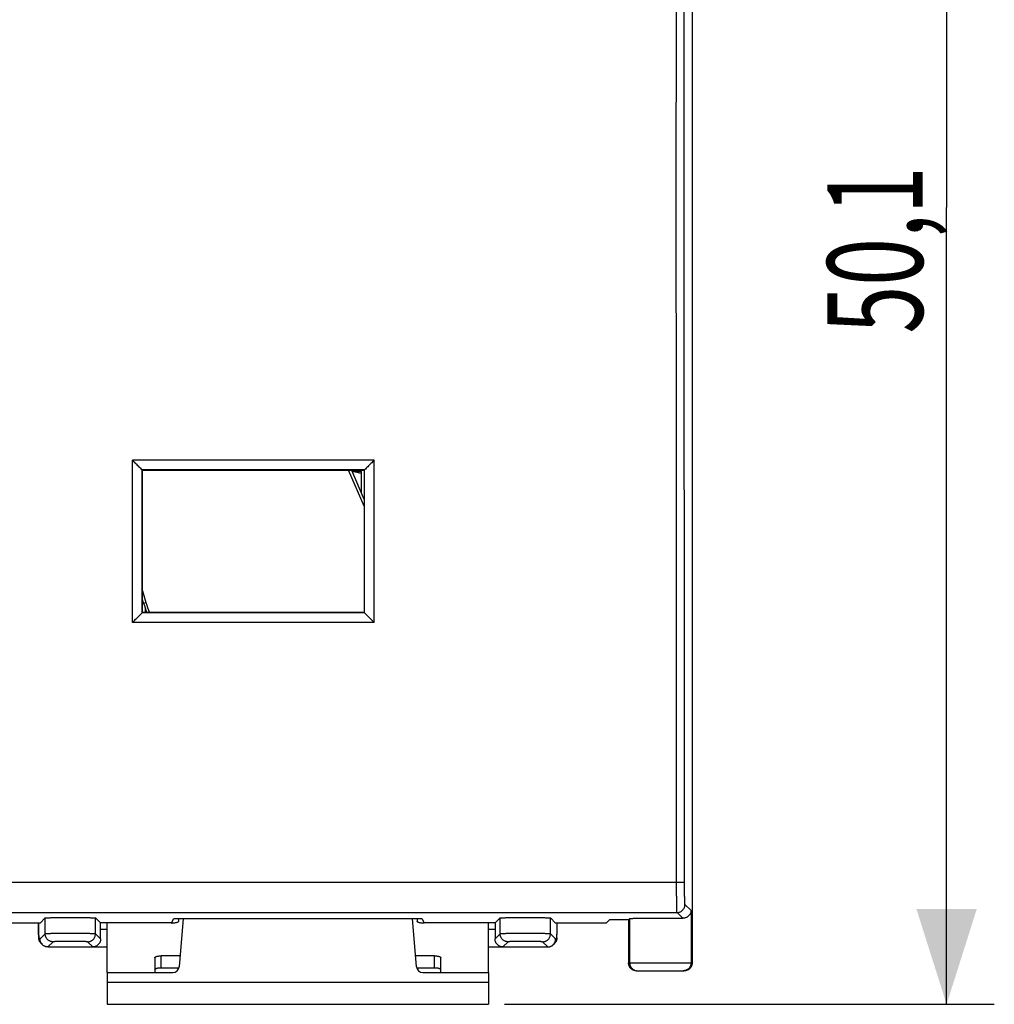
# Model space of a CAD drawing. Extents: x -76 to 33, y -25 to 47.
# Drawn here: x 3 to 33, y -25 to 6 of the extents above; entities that cross this region are included whole.
import ezdxf

# ---------------------------------------------------------------- set-up
doc = ezdxf.new("R2010")
doc.units = 0
doc.header["$LTSCALE"] = 16.335
doc.layers.get('0').update_dxf_attribs({"linetype": 'CONTINUOUS'})
doc.styles.get("Standard").update_dxf_attribs({"font": 'txt', "width": 0.8})
doc.dimstyles.new('DIMSTYLE_2', dxfattribs={"dimtxt": 3, "dimasz": 3, "dimexe": 0.18, "dimexo": 0.0625, "dimgap": 0.09, "dimtad": 1, "dimdec": 1, "dimtxsty": 'STANDARD', "dimcen": 0.09, "dimazin": 3, "dimtfac": 1, "dimtdec": 1, "dimtofl": 0, "dimtmove": 0, "dimatfit": 3, "dimtolj": 1})

# ---------------------------------------------------------------- blocks, each defined once
blk = doc.blocks.new('*D1')
at = {"color": 7, "linetype": 'CONTINUOUS'}
for p, q in [((17.959, 25.442), (33.359, 25.442)), ((31.859, 25.442), (31.859, 0.389)), ((31.859, -24.664), (31.859, 0.389)), ((17.959, -24.664), (33.359, -24.664))]:
    blk.add_line(p, q, dxfattribs=at)
for points in [[(32.809, 22.442), (31.859, 25.442), (30.909, 22.442)], [(30.909, -21.664), (31.859, -24.664), (32.809, -21.664)]]:
    blk.add_solid(points, dxfattribs=at)
at = {"color": 7, "linetype": 'CONTINUOUS', "width": 0.660714}
blk.add_text('50,1', height=3, rotation=90, dxfattribs=at).set_placement((31.109, -3.576))

msp = doc.modelspace()

# ---------------------------------------------------------------- linework, layer by layer
at = {"color": 7, "linetype": 'CONTINUOUS'}
for p, q in [((23.859, 24.139), (23.859, -23.361)), ((13.859, -7.561), (6.259, -7.561)), ((6.259, -12.661), (6.259, -7.561)), ((13.859, -12.661), (13.859, -7.561)), ((13.557, -7.863), (6.561, -7.863)), ((6.575, -7.877), (6.561, -7.863)), ((6.575, -7.877), (13.543, -7.877)), ((6.575, -12.346), (6.575, -7.877)), ((13.543, -9), (13.056, -7.877)), ((13.142, -7.877), (13.543, -8.803)), ((13.459, -7.911), (13.157, -7.911)), ((13.459, -8.609), (13.459, -7.911)), ((13.543, -7.877), (13.557, -7.863)), ((13.543, -7.877), (13.543, -12.346)), ((6.575, -11.661), (6.685, -12.032)), ((6.61, -12.054), (6.575, -11.936)), ((13.557, -12.359), (6.561, -12.359)), ((6.575, -12.346), (6.562, -12.359)), ((13.543, -12.346), (6.575, -12.346)), ((6.659, -12.203), (6.659, -12.311)), ((6.659, -12.311), (6.697, -12.311)), ((13.557, -12.359), (13.543, -12.346)), ((13.859, -12.661), (6.259, -12.661)), ((3.353, -22.111), (3.515, -21.949)), ((5.256, -22.108), (5.096, -21.949)), ((7.487, -22.108), (7.559, -21.966)), ((7.559, -21.966), (15.359, -21.966)), ((7.858, -21.966), (7.725, -23.482)), ((15.193, -23.482), (15.061, -21.966)), ((15.359, -21.966), (15.431, -22.108)), ((17.663, -22.108), (17.822, -21.949)), ((19.566, -22.111), (19.403, -21.949)), ((21.859, -22.005), (21.895, -21.969)), ((3.353, -22.111), (1.766, -22.111)), ((21.153, -22.111), (19.566, -22.111)), ((21.153, -22.111), (21.259, -22.005)), ((21.859, -22.005), (21.259, -22.005)), ((21.859, -22.005), (21.859, -23.361)), ((5.259, -22.611), (5.259, -22.308)), ((17.659, -22.308), (17.659, -22.611)), ((3.426, -22.788), (3.388, -22.75)), ((3.603, -22.861), (5.459, -22.861)), ((17.459, -22.861), (19.316, -22.861)), ((19.492, -22.788), (19.53, -22.75)), ((7.717, -23.523), (7.159, -23.523)), ((15.759, -23.523), (15.201, -23.523)), ((5.459, -23.664), (7.526, -23.664)), ((5.459, -23.664), (5.459, -24.664)), ((15.392, -23.664), (17.459, -23.664)), ((17.459, -23.664), (17.459, -24.664)), ((22.109, -23.611), (23.609, -23.611)), ((5.459, -24.664), (17.459, -24.664))]:
    msp.add_line(p, q, dxfattribs=at)
at = {"color": 9, "linetype": 'CONTINUOUS'}
for p, q in [((6.575, -11.936), (6.575, -11.936)), ((6.61, -12.054), (6.685, -12.032)), ((-25.451, -20.828), (23.37, -20.828)), ((23.823, -21.719), (23.632, -21.528)), ((-25.464, -21.778), (23.382, -21.778)), ((3.515, -22.449), (3.515, -21.949)), ((5.096, -22.449), (5.096, -21.949)), ((17.822, -22.449), (17.822, -21.949)), ((19.403, -22.449), (19.403, -21.949)), ((21.895, -23.361), (21.895, -21.969)), ((23.562, -21.958), (23.382, -21.778)), ((23.823, -21.719), (23.823, -23.361)), ((7.487, -22.108), (5.256, -22.108)), ((17.663, -22.108), (15.431, -22.108)), ((3.353, -22.611), (3.315, -22.574)), ((3.515, -22.449), (3.353, -22.611)), ((5.259, -22.611), (5.096, -22.449)), ((5.459, -22.308), (5.259, -22.308)), ((17.659, -22.308), (17.459, -22.308)), ((17.822, -22.449), (17.659, -22.611)), ((19.566, -22.611), (19.403, -22.449)), ((19.566, -22.611), (19.603, -22.574)), ((3.765, -22.699), (3.603, -22.861)), ((5.009, -22.861), (4.846, -22.699)), ((18.072, -22.699), (17.909, -22.861)), ((19.316, -22.861), (19.153, -22.699)), ((7.159, -23.523), (7.159, -23.142)), ((15.759, -23.523), (15.759, -23.142)), ((21.859, -23.361), (23.859, -23.361)), ((5.459, -23.964), (17.459, -23.964))]:
    msp.add_line(p, q, dxfattribs=at)
at = {"color": 3, "linetype": 'CONTINUOUS'}
for p, q in [((7.709, -21.966), (7.709, -22.053)), ((15.209, -21.966), (15.209, -22.053)), ((5.459, -23.664), (5.459, -22.115)), ((7.487, -22.115), (7.509, -22.115)), ((15.431, -22.115), (15.409, -22.115)), ((17.459, -23.664), (17.459, -22.115)), ((6.959, -23.204), (6.959, -23.664)), ((7.755, -23.142), (7.159, -23.142)), ((15.759, -23.142), (15.163, -23.142)), ((15.959, -23.664), (15.959, -23.204))]:
    msp.add_line(p, q, dxfattribs=at)
at = {"color": 7, "linetype": 'CONTINUOUS'}
for centre, radius, start, end in [((10.292, -10.959), 3.841, 196.5542, 201.1626), ((10.292, -10.959), 3.763, 196.5542, 201.6292), ((7.526, -23.464), 0.2, 270, 355), ((15.392, -23.464), 0.2, 185, 270)]:
    msp.add_arc(centre, radius, start, end, dxfattribs=at)
at = {"color": 9, "linetype": 'CONTINUOUS'}
for points, knots in [([(23.37, -20.828), (23.368, -19.415), (23.366, -16.587), (23.364, -12.344), (23.362, -8.101), (23.361, -3.856), (23.36, 0.389), (23.361, 4.634), (23.362, 8.878), (23.364, 13.122), (23.366, 17.364), (23.368, 20.192), (23.37, 21.606)], [0, 0, 0, 0, 0.09994, 0.19992, 0.29993, 0.39996, 0.5, 0.60004, 0.70007, 0.80008, 0.90006, 1, 1, 1, 1]), ([(23.62, -20.816), (23.618, -19.403), (23.616, -16.577), (23.614, -12.337), (23.612, -8.096), (23.611, -3.854), (23.61, 0.389), (23.611, 4.631), (23.612, 8.873), (23.614, 13.114), (23.616, 17.354), (23.618, 20.18), (23.62, 21.593)], [0, 0, 0, 0, 0.09994, 0.19992, 0.29993, 0.39996, 0.5, 0.60004, 0.70007, 0.80008, 0.90006, 1, 1, 1, 1]), ([(23.37, -20.828), (23.38, -20.828), (23.402, -20.828), (23.433, -20.828), (23.464, -20.827), (23.493, -20.826), (23.52, -20.826), (23.544, -20.825), (23.565, -20.823), (23.584, -20.822), (23.598, -20.821), (23.609, -20.819), (23.615, -20.818), (23.619, -20.817), (23.62, -20.816)], [0, 0, 0, 0, 0.128617, 0.255087, 0.377301, 0.49322, 0.600912, 0.698583, 0.784612, 0.857578, 0.916292, 0.95983, 0.987626, 1, 1, 1, 1]), ([(23.382, -21.778), (23.381, -21.777), (23.381, -21.77), (23.38, -21.757), (23.379, -21.736), (23.378, -21.708), (23.377, -21.672), (23.376, -21.63), (23.375, -21.58), (23.374, -21.525), (23.373, -21.464), (23.372, -21.397), (23.372, -21.325), (23.371, -21.25), (23.371, -21.17), (23.37, -21.087), (23.37, -21.003), (23.37, -20.916), (23.37, -20.858), (23.37, -20.828)], [0, 0, 0, 0, 0.005862, 0.019829, 0.041846, 0.071753, 0.10932, 0.154255, 0.206207, 0.264771, 0.32949, 0.399857, 0.475324, 0.5553, 0.639161, 0.726251, 0.815891, 0.907377, 1, 1, 1, 1]), ([(23.632, -21.528), (23.631, -21.527), (23.631, -21.522), (23.63, -21.512), (23.629, -21.497), (23.628, -21.475), (23.627, -21.449), (23.626, -21.417), (23.625, -21.38), (23.624, -21.338), (23.623, -21.292), (23.622, -21.242), (23.622, -21.189), (23.621, -21.132), (23.621, -21.072), (23.62, -21.01), (23.62, -20.946), (23.62, -20.881), (23.62, -20.838), (23.62, -20.816)], [0, 0, 0, 0, 0.005955, 0.019957, 0.041993, 0.07191, 0.109482, 0.154417, 0.206366, 0.264925, 0.329636, 0.399994, 0.47545, 0.555414, 0.63926, 0.726335, 0.815958, 0.907428, 1, 1, 1, 1]), ([(23.382, -21.778), (23.393, -21.778), (23.415, -21.777), (23.447, -21.77), (23.478, -21.76), (23.508, -21.745), (23.535, -21.727), (23.56, -21.705), (23.581, -21.681), (23.6, -21.653), (23.614, -21.624), (23.625, -21.593), (23.631, -21.561), (23.632, -21.539), (23.632, -21.528)], [0, 0, 0, 0, 0.083327, 0.166657, 0.24999, 0.333325, 0.416662, 0.5, 0.583338, 0.666675, 0.75001, 0.833343, 0.916673, 1, 1, 1, 1]), ([(3.315, -22.574), (3.314, -22.573), (3.314, -22.569), (3.313, -22.562), (3.313, -22.551), (3.312, -22.536), (3.311, -22.517), (3.31, -22.495), (3.31, -22.468), (3.309, -22.439), (3.309, -22.407), (3.308, -22.371), (3.308, -22.334), (3.307, -22.294), (3.307, -22.252), (3.307, -22.209), (3.307, -22.164), (3.307, -22.132), (3.307, -22.114), (3.307, -22.111)], [0, 0, 0, 0, 0.00646, 0.021749, 0.045842, 0.078557, 0.119629, 0.168718, 0.225417, 0.289253, 0.359696, 0.436157, 0.517999, 0.604539, 0.695055, 0.788794, 0.884972, 0.982786, 1, 1, 1, 1]), ([(19.603, -22.574), (19.604, -22.573), (19.604, -22.569), (19.605, -22.562), (19.606, -22.551), (19.606, -22.536), (19.607, -22.517), (19.608, -22.495), (19.608, -22.468), (19.609, -22.439), (19.61, -22.407), (19.61, -22.371), (19.611, -22.334), (19.611, -22.294), (19.611, -22.252), (19.611, -22.209), (19.612, -22.164), (19.612, -22.132), (19.612, -22.114), (19.612, -22.111)], [0, 0, 0, 0, 0.00646, 0.02175, 0.045843, 0.078559, 0.119631, 0.168722, 0.225422, 0.28926, 0.359703, 0.436166, 0.518009, 0.60455, 0.695067, 0.788805, 0.884984, 0.982799, 1, 1, 1, 1]), ([(3.388, -22.75), (3.38, -22.743), (3.366, -22.726), (3.348, -22.699), (3.333, -22.67), (3.323, -22.638), (3.316, -22.606), (3.315, -22.584), (3.315, -22.574)], [0, 0, 0, 0, 0.166289, 0.333022, 0.499759, 0.6665, 0.833247, 1, 1, 1, 1]), ([(5.096, -22.449), (5.095, -22.448), (5.089, -22.448), (5.078, -22.446), (5.059, -22.446), (5.034, -22.445), (5.002, -22.444), (4.964, -22.444), (4.921, -22.443), (4.871, -22.442), (4.817, -22.442), (4.759, -22.441), (4.696, -22.441), (4.63, -22.44), (4.561, -22.44), (4.49, -22.44), (4.417, -22.439), (4.343, -22.439), (4.269, -22.439), (4.195, -22.439), (4.122, -22.44), (4.051, -22.44), (3.982, -22.44), (3.916, -22.441), (3.853, -22.441), (3.794, -22.442), (3.74, -22.442), (3.691, -22.443), (3.648, -22.444), (3.61, -22.444), (3.578, -22.445), (3.553, -22.446), (3.534, -22.446), (3.523, -22.448), (3.517, -22.448), (3.515, -22.449)], [0, 0, 0, 0, 0.003085, 0.01054, 0.022322, 0.03833, 0.058425, 0.082428, 0.110128, 0.14128, 0.175608, 0.212808, 0.25255, 0.294483, 0.338235, 0.38342, 0.429637, 0.476476, 0.523524, 0.570363, 0.61658, 0.661764, 0.705517, 0.74745, 0.787192, 0.824392, 0.85872, 0.889871, 0.917572, 0.941575, 0.96167, 0.977678, 0.98946, 0.996915, 1, 1, 1, 1]), ([(3.765, -22.699), (3.754, -22.699), (3.733, -22.697), (3.7, -22.691), (3.669, -22.68), (3.64, -22.666), (3.613, -22.647), (3.588, -22.626), (3.567, -22.601), (3.548, -22.574), (3.534, -22.545), (3.523, -22.513), (3.517, -22.481), (3.515, -22.459), (3.515, -22.449)], [0, 0, 0, 0, 0.083327, 0.166657, 0.24999, 0.333325, 0.416662, 0.5, 0.583338, 0.666675, 0.75001, 0.833343, 0.916673, 1, 1, 1, 1]), ([(4.846, -22.699), (4.857, -22.699), (4.879, -22.697), (4.911, -22.691), (4.942, -22.68), (4.972, -22.666), (4.999, -22.647), (5.024, -22.626), (5.045, -22.601), (5.064, -22.574), (5.078, -22.545), (5.089, -22.513), (5.095, -22.481), (5.096, -22.459), (5.096, -22.449)], [0, 0, 0, 0, 0.083327, 0.166657, 0.24999, 0.333325, 0.416662, 0.5, 0.583338, 0.666675, 0.75001, 0.833343, 0.916673, 1, 1, 1, 1]), ([(19.403, -22.449), (19.402, -22.448), (19.396, -22.448), (19.384, -22.446), (19.365, -22.446), (19.34, -22.445), (19.309, -22.444), (19.271, -22.444), (19.227, -22.443), (19.178, -22.442), (19.124, -22.442), (19.065, -22.441), (19.003, -22.441), (18.936, -22.44), (18.867, -22.44), (18.796, -22.44), (18.723, -22.439), (18.649, -22.439), (18.575, -22.439), (18.501, -22.439), (18.429, -22.44), (18.357, -22.44), (18.288, -22.44), (18.222, -22.441), (18.16, -22.441), (18.101, -22.442), (18.047, -22.442), (17.998, -22.443), (17.954, -22.444), (17.916, -22.444), (17.884, -22.445), (17.859, -22.446), (17.841, -22.446), (17.829, -22.448), (17.823, -22.448), (17.822, -22.449)], [0, 0, 0, 0, 0.003085, 0.01054, 0.022322, 0.03833, 0.058425, 0.082428, 0.110128, 0.14128, 0.175608, 0.212808, 0.25255, 0.294483, 0.338235, 0.38342, 0.429637, 0.476476, 0.523524, 0.570363, 0.61658, 0.661764, 0.705517, 0.74745, 0.787192, 0.824392, 0.85872, 0.889871, 0.917572, 0.941575, 0.96167, 0.977678, 0.98946, 0.996915, 1, 1, 1, 1]), ([(18.072, -22.699), (18.061, -22.699), (18.039, -22.697), (18.007, -22.691), (17.976, -22.68), (17.947, -22.666), (17.919, -22.647), (17.895, -22.626), (17.873, -22.601), (17.855, -22.574), (17.84, -22.545), (17.83, -22.513), (17.823, -22.481), (17.822, -22.459), (17.822, -22.449)], [0, 0, 0, 0, 0.083327, 0.166657, 0.24999, 0.333325, 0.416662, 0.5, 0.583338, 0.666675, 0.75001, 0.833343, 0.916673, 1, 1, 1, 1]), ([(19.153, -22.699), (19.164, -22.699), (19.186, -22.697), (19.218, -22.691), (19.249, -22.68), (19.278, -22.666), (19.305, -22.647), (19.33, -22.626), (19.352, -22.601), (19.37, -22.574), (19.384, -22.545), (19.395, -22.513), (19.401, -22.481), (19.403, -22.459), (19.403, -22.449)], [0, 0, 0, 0, 0.083327, 0.166657, 0.24999, 0.333325, 0.416662, 0.5, 0.583338, 0.666675, 0.75001, 0.833343, 0.916673, 1, 1, 1, 1]), ([(19.603, -22.574), (19.603, -22.584), (19.602, -22.606), (19.595, -22.638), (19.585, -22.67), (19.57, -22.699), (19.552, -22.726), (19.538, -22.743), (19.53, -22.75)], [0, 0, 0, 0, 0.166759, 0.333512, 0.500259, 0.667002, 0.833741, 1, 1, 1, 1]), ([(4.846, -22.699), (4.846, -22.698), (4.841, -22.698), (4.834, -22.696), (4.821, -22.696), (4.804, -22.695), (4.782, -22.694), (4.756, -22.693), (4.726, -22.693), (4.693, -22.692), (4.656, -22.692), (4.616, -22.691), (4.573, -22.691), (4.527, -22.69), (4.48, -22.69), (4.432, -22.69), (4.382, -22.689), (4.331, -22.689), (4.281, -22.689), (4.23, -22.689), (4.18, -22.69), (4.131, -22.69), (4.084, -22.69), (4.039, -22.691), (3.996, -22.691), (3.956, -22.692), (3.919, -22.692), (3.886, -22.693), (3.856, -22.693), (3.83, -22.694), (3.808, -22.695), (3.791, -22.696), (3.778, -22.696), (3.77, -22.698), (3.766, -22.698), (3.765, -22.699)], [0, 0, 0, 0, 0.003139, 0.010614, 0.022405, 0.038417, 0.058512, 0.082514, 0.110211, 0.141357, 0.175678, 0.21287, 0.252603, 0.294527, 0.338269, 0.383443, 0.429649, 0.476478, 0.523514, 0.570343, 0.616549, 0.661724, 0.705466, 0.74739, 0.787124, 0.824317, 0.858638, 0.889785, 0.917483, 0.941485, 0.961581, 0.977593, 0.989385, 0.99686, 1, 1, 1, 1]), ([(19.153, -22.699), (19.152, -22.698), (19.148, -22.698), (19.14, -22.696), (19.127, -22.696), (19.11, -22.695), (19.088, -22.694), (19.063, -22.693), (19.033, -22.693), (18.999, -22.692), (18.962, -22.692), (18.922, -22.691), (18.879, -22.691), (18.834, -22.69), (18.787, -22.69), (18.738, -22.69), (18.688, -22.689), (18.638, -22.689), (18.587, -22.689), (18.537, -22.689), (18.487, -22.69), (18.438, -22.69), (18.391, -22.69), (18.346, -22.691), (18.303, -22.691), (18.263, -22.692), (18.226, -22.692), (18.192, -22.693), (18.162, -22.693), (18.136, -22.694), (18.115, -22.695), (18.097, -22.696), (18.085, -22.696), (18.077, -22.698), (18.073, -22.698), (18.072, -22.699)], [0, 0, 0, 0, 0.003139, 0.010614, 0.022405, 0.038417, 0.058512, 0.082514, 0.110211, 0.141357, 0.175678, 0.21287, 0.252603, 0.294527, 0.338269, 0.383443, 0.429649, 0.476478, 0.523514, 0.570343, 0.616549, 0.661724, 0.705466, 0.74739, 0.787124, 0.824317, 0.858638, 0.889785, 0.917483, 0.941485, 0.961581, 0.977593, 0.989385, 0.99686, 1, 1, 1, 1]), ([(21.895, -23.361), (21.895, -23.372), (21.896, -23.394), (21.903, -23.426), (21.913, -23.457), (21.928, -23.487), (21.946, -23.514), (21.968, -23.539), (21.992, -23.56), (22.02, -23.578), (22.049, -23.593), (22.08, -23.603), (22.105, -23.608), (22.12, -23.61), (22.123, -23.61)], [0, 0, 0, 0, 0.088242, 0.176484, 0.264725, 0.352964, 0.441203, 0.529439, 0.617674, 0.705907, 0.794138, 0.882368, 0.970597, 1, 1, 1, 1]), ([(23.823, -23.361), (23.823, -23.372), (23.822, -23.394), (23.815, -23.426), (23.805, -23.457), (23.79, -23.487), (23.772, -23.514), (23.751, -23.539), (23.726, -23.56), (23.699, -23.578), (23.669, -23.593), (23.638, -23.603), (23.613, -23.608), (23.599, -23.61), (23.595, -23.61)], [0, 0, 0, 0, 0.088242, 0.176484, 0.264725, 0.352964, 0.441202, 0.529439, 0.617674, 0.705907, 0.794138, 0.882368, 0.970597, 1, 1, 1, 1])]:
    msp.add_open_spline(points, degree=3, knots=knots, dxfattribs=at)
at = {"color": 7, "linetype": 'CONTINUOUS'}
for points, knots in [([(6.259, -7.561), (6.293, -7.595), (6.36, -7.663), (6.461, -7.763), (6.528, -7.83), (6.561, -7.863)], [0, 0, 0, 0, 0.336002, 0.669311, 1, 1, 1, 1]), ([(13.859, -7.561), (13.825, -7.595), (13.758, -7.663), (13.657, -7.763), (13.59, -7.83), (13.557, -7.863)], [0, 0, 0, 0, 0.336002, 0.669311, 1, 1, 1, 1]), ([(6.562, -12.359), (6.562, -11.859), (6.561, -10.86), (6.561, -9.362), (6.561, -8.363), (6.561, -7.863)], [0, 0, 0, 0, 0.333303, 0.666638, 1, 1, 1, 1]), ([(13.557, -12.359), (13.557, -11.859), (13.557, -10.86), (13.557, -9.362), (13.557, -8.363), (13.557, -7.863)], [0, 0, 0, 0, 0.333303, 0.666638, 1, 1, 1, 1]), ([(6.259, -12.661), (6.293, -12.628), (6.36, -12.56), (6.461, -12.46), (6.528, -12.392), (6.561, -12.359)], [0, 0, 0, 0, 0.333464, 0.666797, 1, 1, 1, 1]), ([(13.859, -12.661), (13.826, -12.628), (13.758, -12.56), (13.658, -12.46), (13.59, -12.392), (13.557, -12.359)], [0, 0, 0, 0, 0.333464, 0.666797, 1, 1, 1, 1]), ([(3.515, -21.949), (3.517, -21.947), (3.523, -21.947), (3.534, -21.945), (3.553, -21.945), (3.578, -21.943), (3.61, -21.942), (3.648, -21.941), (3.691, -21.94), (3.74, -21.939), (3.794, -21.938), (3.853, -21.937), (3.916, -21.937), (3.982, -21.936), (4.051, -21.936), (4.122, -21.935), (4.195, -21.935), (4.269, -21.935), (4.343, -21.935), (4.417, -21.935), (4.49, -21.935), (4.561, -21.936), (4.63, -21.936), (4.696, -21.937), (4.759, -21.937), (4.817, -21.938), (4.871, -21.939), (4.921, -21.94), (4.964, -21.941), (5.002, -21.942), (5.034, -21.943), (5.059, -21.945), (5.078, -21.945), (5.089, -21.947), (5.095, -21.947), (5.096, -21.949)], [0, 0, 0, 0, 0.003143, 0.010622, 0.022416, 0.038429, 0.058528, 0.082523, 0.110227, 0.141358, 0.175692, 0.212863, 0.252614, 0.294515, 0.33828, 0.38343, 0.429663, 0.476467, 0.523533, 0.570337, 0.61657, 0.66172, 0.705485, 0.747386, 0.787137, 0.824308, 0.858642, 0.889773, 0.917477, 0.941472, 0.961571, 0.977584, 0.989378, 0.996857, 1, 1, 1, 1]), ([(17.822, -21.949), (17.823, -21.947), (17.829, -21.947), (17.84, -21.945), (17.859, -21.945), (17.884, -21.943), (17.916, -21.942), (17.954, -21.941), (17.998, -21.94), (18.047, -21.939), (18.101, -21.938), (18.16, -21.937), (18.222, -21.937), (18.288, -21.936), (18.357, -21.936), (18.429, -21.935), (18.501, -21.935), (18.575, -21.935), (18.649, -21.935), (18.723, -21.935), (18.796, -21.935), (18.867, -21.936), (18.936, -21.936), (19.003, -21.937), (19.065, -21.937), (19.124, -21.938), (19.178, -21.939), (19.227, -21.94), (19.271, -21.941), (19.309, -21.942), (19.34, -21.943), (19.365, -21.945), (19.384, -21.945), (19.395, -21.947), (19.402, -21.947), (19.403, -21.949)], [0, 0, 0, 0, 0.003143, 0.010622, 0.022416, 0.038429, 0.058528, 0.082523, 0.110227, 0.141358, 0.175692, 0.212863, 0.252614, 0.294515, 0.33828, 0.38343, 0.429663, 0.476467, 0.523533, 0.570337, 0.61657, 0.66172, 0.705485, 0.747386, 0.787137, 0.824308, 0.858642, 0.889773, 0.917477, 0.941472, 0.961571, 0.977584, 0.989378, 0.996857, 1, 1, 1, 1]), ([(21.895, -21.969), (21.896, -21.968), (21.903, -21.967), (21.915, -21.966), (21.935, -21.965), (21.962, -21.963), (21.996, -21.962), (22.036, -21.96), (22.083, -21.959), (22.136, -21.958), (22.194, -21.957), (22.258, -21.956), (22.326, -21.955), (22.398, -21.954), (22.474, -21.954), (22.553, -21.953), (22.634, -21.953), (22.717, -21.953), (22.801, -21.952), (22.885, -21.952), (22.969, -21.953), (23.052, -21.953), (23.134, -21.953), (23.214, -21.954), (23.291, -21.954), (23.365, -21.955), (23.435, -21.956), (23.5, -21.957), (23.542, -21.957), (23.562, -21.958)], [0, 0, 0, 0, 0.003235, 0.010829, 0.022772, 0.038985, 0.059348, 0.083697, 0.111864, 0.143604, 0.178714, 0.216872, 0.257846, 0.301253, 0.346832, 0.394155, 0.442939, 0.492724, 0.543213, 0.59393, 0.64457, 0.69466, 0.743893, 0.791817, 0.838128, 0.882412, 0.92438, 0.963664, 1, 1, 1, 1]), ([(23.823, -21.719), (23.823, -21.728), (23.821, -21.745), (23.816, -21.77), (23.808, -21.795), (23.798, -21.82), (23.784, -21.843), (23.767, -21.866), (23.747, -21.887), (23.724, -21.906), (23.698, -21.924), (23.669, -21.938), (23.636, -21.949), (23.6, -21.957), (23.575, -21.958), (23.562, -21.958)], [0, 0, 0, 0, 0.065129, 0.131073, 0.198025, 0.266216, 0.33591, 0.407413, 0.481082, 0.557338, 0.636691, 0.719762, 0.807321, 0.900331, 1, 1, 1, 1]), ([(3.306, -22.111), (3.306, -22.117), (3.307, -22.133), (3.307, -22.157), (3.307, -22.185), (3.307, -22.212), (3.307, -22.238), (3.307, -22.263), (3.307, -22.286), (3.307, -22.308), (3.308, -22.33), (3.308, -22.35), (3.308, -22.369), (3.308, -22.387), (3.309, -22.404), (3.309, -22.42), (3.309, -22.435), (3.309, -22.449), (3.31, -22.463), (3.31, -22.475), (3.31, -22.487), (3.31, -22.498), (3.311, -22.509), (3.311, -22.518), (3.311, -22.527), (3.312, -22.535), (3.312, -22.543), (3.312, -22.551), (3.312, -22.556), (3.313, -22.559), (3.313, -22.56)], [0, 0, 0, 0, 0.038531, 0.103585, 0.166103, 0.226047, 0.283398, 0.338167, 0.390385, 0.440101, 0.487374, 0.532262, 0.574814, 0.615084, 0.653136, 0.689039, 0.722867, 0.754694, 0.784589, 0.812628, 0.838886, 0.863445, 0.886389, 0.907807, 0.927791, 0.946418, 0.963778, 0.979979, 0.995147, 1, 1, 1, 1]), ([(5.259, -22.308), (5.259, -22.3), (5.259, -22.284), (5.259, -22.261), (5.259, -22.238), (5.259, -22.216), (5.259, -22.196), (5.258, -22.177), (5.258, -22.16), (5.258, -22.145), (5.257, -22.133), (5.257, -22.123), (5.257, -22.115), (5.256, -22.111), (5.256, -22.108), (5.256, -22.108)], [0, 0, 0, 0, 0.118759, 0.236418, 0.350435, 0.459293, 0.56225, 0.65701, 0.741889, 0.816659, 0.879821, 0.930084, 0.967196, 0.990615, 1, 1, 1, 1]), ([(7.487, -22.108), (7.487, -22.108), (7.487, -22.111), (7.486, -22.113), (7.486, -22.115), (7.486, -22.115)], [0, 0, 0, 0, 0.260188, 0.919537, 1, 1, 1, 1]), ([(15.432, -22.115), (15.432, -22.115), (15.432, -22.113), (15.432, -22.111), (15.432, -22.108), (15.431, -22.108)], [0, 0, 0, 0, 0.080463, 0.739812, 1, 1, 1, 1]), ([(17.663, -22.108), (17.662, -22.108), (17.662, -22.111), (17.662, -22.115), (17.661, -22.123), (17.661, -22.133), (17.661, -22.145), (17.66, -22.16), (17.66, -22.177), (17.66, -22.196), (17.66, -22.216), (17.659, -22.238), (17.659, -22.261), (17.659, -22.284), (17.659, -22.3), (17.659, -22.308)], [0, 0, 0, 0, 0.009385, 0.032804, 0.069916, 0.120179, 0.183341, 0.258111, 0.34299, 0.43775, 0.540707, 0.649565, 0.763582, 0.881241, 1, 1, 1, 1]), ([(19.606, -22.561), (19.606, -22.56), (19.606, -22.557), (19.606, -22.55), (19.606, -22.541), (19.607, -22.531), (19.607, -22.52), (19.608, -22.508), (19.608, -22.495), (19.608, -22.48), (19.609, -22.464), (19.609, -22.446), (19.609, -22.427), (19.61, -22.407), (19.61, -22.385), (19.61, -22.361), (19.611, -22.336), (19.611, -22.309), (19.611, -22.28), (19.611, -22.249), (19.611, -22.216), (19.612, -22.182), (19.612, -22.146), (19.612, -22.123), (19.612, -22.111)], [0, 0, 0, 0, 0.005731, 0.023984, 0.044044, 0.066181, 0.090637, 0.117626, 0.147339, 0.179938, 0.215565, 0.254336, 0.296342, 0.341673, 0.390489, 0.442958, 0.499235, 0.559459, 0.623762, 0.692266, 0.765052, 0.84215, 0.923516, 1, 1, 1, 1]), ([(3.313, -22.56), (3.313, -22.561), (3.313, -22.565), (3.313, -22.57), (3.314, -22.576), (3.314, -22.582), (3.314, -22.586), (3.315, -22.588)], [0, 0, 0, 0, 0.151413, 0.369704, 0.581081, 0.789766, 1, 1, 1, 1]), ([(3.315, -22.588), (3.315, -22.59), (3.315, -22.594), (3.316, -22.6), (3.317, -22.608), (3.318, -22.616), (3.32, -22.626), (3.323, -22.637), (3.326, -22.648), (3.331, -22.661), (3.336, -22.675), (3.343, -22.689), (3.351, -22.702), (3.359, -22.716), (3.369, -22.73), (3.379, -22.741), (3.386, -22.748), (3.388, -22.75)], [0, 0, 0, 0, 0.033454, 0.069496, 0.109551, 0.155361, 0.208574, 0.269828, 0.338637, 0.413622, 0.493715, 0.577794, 0.664529, 0.753778, 0.845861, 0.941053, 1, 1, 1, 1]), ([(19.53, -22.75), (19.532, -22.748), (19.538, -22.742), (19.547, -22.732), (19.557, -22.718), (19.566, -22.704), (19.574, -22.691), (19.581, -22.677), (19.587, -22.663), (19.592, -22.65), (19.595, -22.638), (19.598, -22.627), (19.6, -22.617), (19.601, -22.609), (19.602, -22.601), (19.603, -22.593), (19.604, -22.589), (19.604, -22.586)], [0, 0, 0, 0, 0.041947, 0.137218, 0.229961, 0.320056, 0.407437, 0.492048, 0.573673, 0.65092, 0.720307, 0.779792, 0.83192, 0.879704, 0.923495, 0.963211, 1, 1, 1, 1]), ([(19.604, -22.586), (19.604, -22.584), (19.604, -22.58), (19.605, -22.573), (19.605, -22.567), (19.605, -22.563), (19.606, -22.561)], [0, 0, 0, 0, 0.260754, 0.525312, 0.803329, 1, 1, 1, 1]), ([(3.426, -22.788), (3.423, -22.785), (3.414, -22.775), (3.4, -22.758), (3.386, -22.737), (3.374, -22.713), (3.365, -22.689), (3.358, -22.663), (3.354, -22.637), (3.353, -22.62), (3.353, -22.611)], [0, 0, 0, 0, 0.066881, 0.200151, 0.333427, 0.466713, 0.600011, 0.733323, 0.866652, 1, 1, 1, 1]), ([(3.603, -22.861), (3.594, -22.861), (3.576, -22.86), (3.551, -22.856), (3.525, -22.849), (3.501, -22.84), (3.477, -22.828), (3.455, -22.814), (3.439, -22.8), (3.429, -22.791), (3.426, -22.788)], [0, 0, 0, 0, 0.133075, 0.266517, 0.399942, 0.533354, 0.666757, 0.800155, 0.93355, 1, 1, 1, 1]), ([(5.259, -22.611), (5.259, -22.621), (5.258, -22.641), (5.252, -22.671), (5.243, -22.7), (5.231, -22.728), (5.215, -22.754), (5.197, -22.777), (5.175, -22.799), (5.151, -22.818), (5.126, -22.833), (5.098, -22.846), (5.069, -22.855), (5.039, -22.86), (5.019, -22.861), (5.009, -22.861)], [0, 0, 0, 0, 0.076679, 0.153768, 0.230658, 0.307383, 0.384587, 0.461689, 0.538341, 0.615434, 0.69264, 0.769374, 0.84625, 0.923323, 1, 1, 1, 1]), ([(17.909, -22.861), (17.899, -22.861), (17.879, -22.86), (17.849, -22.855), (17.82, -22.846), (17.793, -22.833), (17.767, -22.818), (17.743, -22.799), (17.722, -22.777), (17.703, -22.754), (17.687, -22.728), (17.675, -22.7), (17.666, -22.671), (17.66, -22.641), (17.659, -22.621), (17.659, -22.611)], [0, 0, 0, 0, 0.076677, 0.15375, 0.230626, 0.30736, 0.384566, 0.461659, 0.538311, 0.615413, 0.692617, 0.769342, 0.846232, 0.923321, 1, 1, 1, 1]), ([(19.316, -22.861), (19.324, -22.861), (19.342, -22.86), (19.368, -22.856), (19.393, -22.849), (19.417, -22.84), (19.441, -22.828), (19.463, -22.814), (19.48, -22.8), (19.489, -22.791), (19.492, -22.788)], [0, 0, 0, 0, 0.133075, 0.266517, 0.399942, 0.533354, 0.666757, 0.800155, 0.93355, 1, 1, 1, 1]), ([(19.492, -22.788), (19.495, -22.785), (19.504, -22.775), (19.518, -22.758), (19.532, -22.737), (19.544, -22.713), (19.554, -22.689), (19.561, -22.663), (19.565, -22.637), (19.566, -22.62), (19.566, -22.611)], [0, 0, 0, 0, 0.066881, 0.200151, 0.333427, 0.466713, 0.600011, 0.733323, 0.866652, 1, 1, 1, 1]), ([(7.159, -23.523), (7.146, -23.523), (7.121, -23.523), (7.083, -23.527), (7.049, -23.532), (7.019, -23.54), (6.994, -23.549), (6.975, -23.559), (6.963, -23.571), (6.959, -23.58), (6.959, -23.584)], [0, 0, 0, 0, 0.177551, 0.348948, 0.508349, 0.650562, 0.771446, 0.868546, 0.942441, 1, 1, 1, 1]), ([(15.959, -23.584), (15.959, -23.58), (15.956, -23.571), (15.943, -23.559), (15.924, -23.549), (15.899, -23.54), (15.869, -23.532), (15.835, -23.527), (15.798, -23.523), (15.772, -23.523), (15.759, -23.523)], [0, 0, 0, 0, 0.057559, 0.131454, 0.228554, 0.349438, 0.491651, 0.651052, 0.822449, 1, 1, 1, 1]), ([(22.109, -23.611), (22.099, -23.611), (22.079, -23.61), (22.049, -23.605), (22.02, -23.596), (21.993, -23.583), (21.967, -23.568), (21.943, -23.549), (21.922, -23.527), (21.903, -23.504), (21.887, -23.478), (21.875, -23.45), (21.866, -23.421), (21.86, -23.392), (21.859, -23.371), (21.859, -23.361)], [0, 0, 0, 0, 0.076927, 0.153899, 0.230778, 0.307777, 0.384624, 0.461636, 0.538469, 0.615475, 0.69231, 0.769293, 0.84615, 0.923099, 1, 1, 1, 1]), ([(23.859, -23.361), (23.859, -23.371), (23.858, -23.392), (23.852, -23.421), (23.843, -23.45), (23.831, -23.478), (23.815, -23.504), (23.797, -23.527), (23.775, -23.549), (23.751, -23.568), (23.726, -23.583), (23.698, -23.596), (23.669, -23.605), (23.639, -23.61), (23.619, -23.611), (23.609, -23.611)], [0, 0, 0, 0, 0.076901, 0.15385, 0.230707, 0.30769, 0.384525, 0.461531, 0.538364, 0.615376, 0.692223, 0.769222, 0.846101, 0.923073, 1, 1, 1, 1])]:
    msp.add_open_spline(points, degree=3, knots=knots, dxfattribs=at)
for points in [[(13.36, -7.955), (13.293, -7.942), (13.226, -7.93), (13.159, -7.917)], [(13.459, -7.974), (13.426, -7.968), (13.393, -7.962), (13.36, -7.955)]]:
    msp.add_open_spline(points, degree=3, dxfattribs=at)
at = {"color": 3, "linetype": 'CONTINUOUS'}
for points, knots in [([(7.709, -22.053), (7.709, -22.057), (7.706, -22.067), (7.693, -22.078), (7.674, -22.089), (7.649, -22.098), (7.619, -22.105), (7.585, -22.111), (7.548, -22.114), (7.522, -22.115), (7.509, -22.115)], [0, 0, 0, 0, 0.057559, 0.131454, 0.228554, 0.349438, 0.491651, 0.651052, 0.822449, 1, 1, 1, 1]), ([(15.409, -22.115), (15.396, -22.115), (15.371, -22.114), (15.333, -22.111), (15.299, -22.105), (15.269, -22.098), (15.244, -22.089), (15.225, -22.078), (15.213, -22.067), (15.209, -22.057), (15.209, -22.053)], [0, 0, 0, 0, 0.177551, 0.348948, 0.508349, 0.650562, 0.771446, 0.868546, 0.942441, 1, 1, 1, 1]), ([(6.959, -23.204), (6.959, -23.2), (6.963, -23.19), (6.975, -23.179), (6.994, -23.168), (7.019, -23.159), (7.049, -23.152), (7.083, -23.146), (7.121, -23.143), (7.146, -23.142), (7.159, -23.142)], [0, 0, 0, 0, 0.057559, 0.131454, 0.228554, 0.349438, 0.491651, 0.651052, 0.822449, 1, 1, 1, 1]), ([(15.759, -23.142), (15.772, -23.142), (15.798, -23.143), (15.835, -23.146), (15.869, -23.152), (15.899, -23.159), (15.924, -23.168), (15.943, -23.179), (15.956, -23.19), (15.959, -23.2), (15.959, -23.204)], [0, 0, 0, 0, 0.177551, 0.348948, 0.508349, 0.650562, 0.771446, 0.868546, 0.942441, 1, 1, 1, 1])]:
    msp.add_open_spline(points, degree=3, knots=knots, dxfattribs=at)
at = {"color": 9, "linetype": 'CONTINUOUS'}
for points in [[(22.123, -23.61), (22.13, -23.611), (22.138, -23.611), (22.145, -23.611)], [(23.595, -23.61), (23.588, -23.611), (23.581, -23.611), (23.573, -23.611)]]:
    msp.add_open_spline(points, degree=3, dxfattribs=at)

# ---------------------------------------------------------------- dimensions: what is measured, and where the dimension line sits
at = {"color": 7, "linetype": 'CONTINUOUS'}
dim = msp.add_linear_dim(base=(31.859, -24.664), p1=(17.959, 25.442), p2=(17.959, -24.664), angle=270, dimstyle='DIMSTYLE_2', dxfattribs=at)
dim.commit()
dim.dimension.update_dxf_attribs({"geometry": '*D1', "text_midpoint": (29.609, 0.389), "dimtype": 160})

doc.saveas('drawing.dxf')
